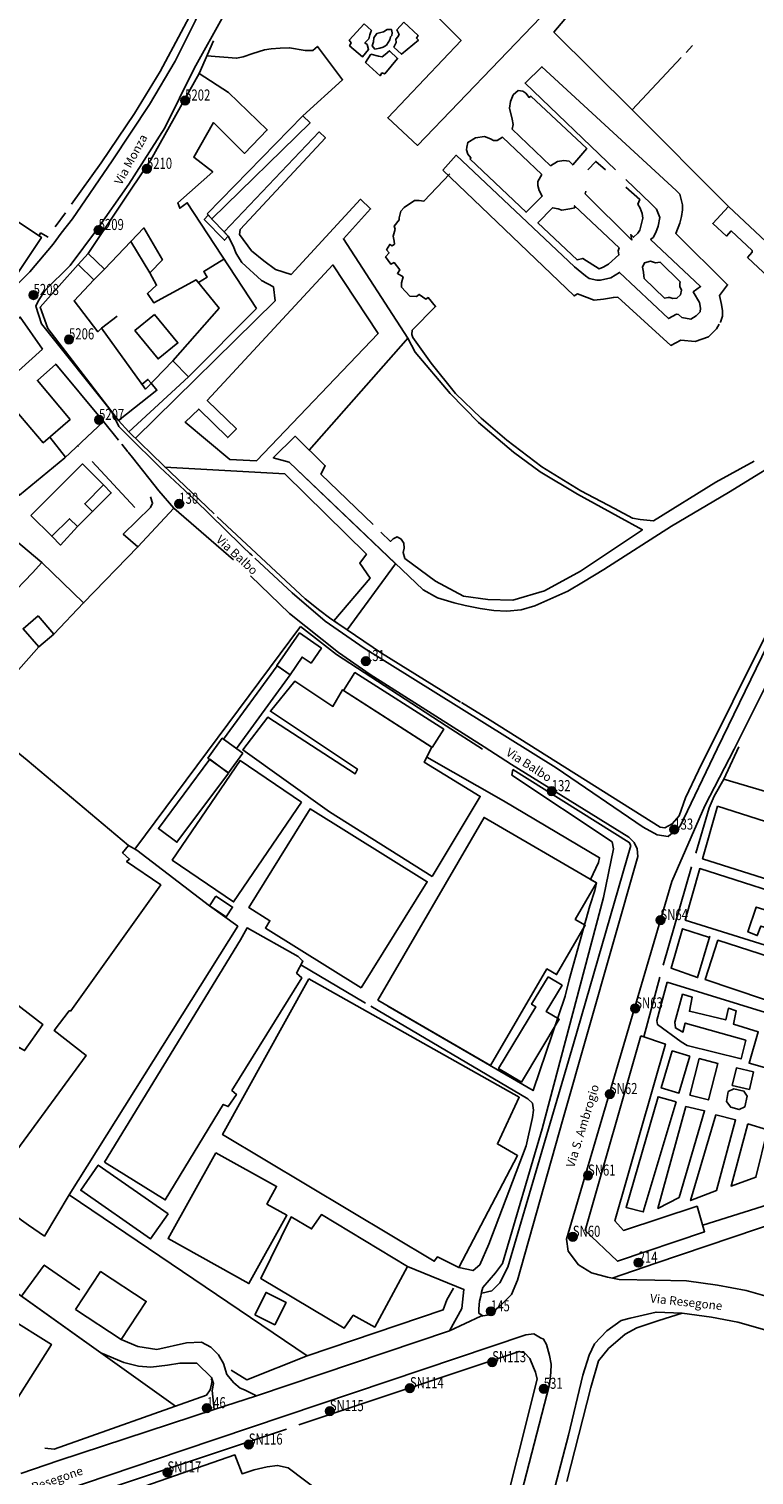
# Model space of a CAD drawing. Extents: x 1533143 to 1535989, y 5058710 to 5061305.
# Drawn here: x 1535047 to 1535216, y 5059616 to 5059952 of the extents above; entities that cross this region are included whole.
import ezdxf

# ---------------------------------------------------------------- set-up
doc = ezdxf.new("R2010")
doc.units = 0
doc.header["$MEASUREMENT"] = 0
doc.layers.get('0').update_dxf_attribs({"color": 253, "linetype": 'CONTINUOUS'})
for name, color, linetype in [('Edifici', 253, 'CONTINUOUS'), ('ILLUMINAZIONE PUBBLICA', 1, 'CONTINUOUS'), ('Strade', 253, 'CONTINUOUS'), ('Toponomastica', 7, 'CONTINUOUS')]:
    doc.layers.add(name, color=color, linetype=linetype)
doc.styles.add('1', font='complex.shx')
doc.styles.get("Standard").update_dxf_attribs({"font": 'complex.shx'})

# ---------------------------------------------------------------- blocks, each defined once
blk = doc.blocks.new('symbolLayer0')
at = {"true_color": 0xff0c0c}
h = blk.add_hatch(color=1, dxfattribs=at)
h.dxf.hatch_style = 1
h.paths.add_polyline_path([(-1, 0, 1), (1, 0, 1)])
at = {"color": 18, "linetype": 'Continuous', "true_color": 0x000000}
blk.add_lwpolyline([(-1, 0, 1), (1, 0, 1)], format="xyb", close=True, dxfattribs=at)

msp = doc.modelspace()

# ---------------------------------------------------------------- linework, layer by layer
for points in [[(1535057.28, 5059911.3), (1535064.16, 5059920.85), (1535071.87, 5059932.39), (1535077.83, 5059942.13), (1535082.73, 5059951.28), (1535085.29, 5059956.07), (1535089.27, 5059969.52), (1535101.45, 5059983.74)], [(1535175.96, 5059957.6), (1535175.33, 5059958.32), (1535169.38, 5059951.26), (1535187.58, 5059933.19)], [(1535130.59, 5059951.87), (1535129.74, 5059951.36), (1535128.21, 5059950.95), (1535127.5, 5059949.92), (1535127.46, 5059949.05), (1535127.13, 5059948.06), (1535127.78, 5059947.3)], [(1535127.78, 5059947.3), (1535128.92, 5059947.55), (1535129.73, 5059947.78), (1535130.45, 5059948.25), (1535131.22, 5059949.51), (1535131.39, 5059950.15), (1535131.7, 5059950.5), (1535131.82, 5059951.08), (1535131.65, 5059951.85), (1535130.59, 5059951.87)], [(1535086.96, 5059941.64), (1535090.25, 5059949.28)], [(1535201.6, 5059948.15), (1535200.12, 5059946.57)], [(1535208.1, 5059883.79), (1535208.13, 5059883.84), (1535208.57, 5059885.27), (1535208.55, 5059886.47), (1535208.37, 5059887.94), (1535207.88, 5059890.08), (1535209.76, 5059892.53), (1535197.72, 5059904.47), (1535198.66, 5059906.85), (1535199.01, 5059908.44), (1535199.28, 5059909.96), (1535199.29, 5059911.15), (1535198.68, 5059913.6), (1535197.79, 5059914.46), (1535166.61, 5059943.22), (1535162.68, 5059939.44), (1535183.7, 5059919.27)], [(1535198.97, 5059945.35), (1535187.58, 5059933.19)], [(1535187.58, 5059933.19), (1535209.96, 5059910.72)], [(1535135.42, 5059880.16), (1535120.46, 5059903.22), (1535126.77, 5059910.19), (1535124.44, 5059912.42), (1535108.29, 5059894.9), (1535104.68, 5059896.06), (1535101.97, 5059898.09), (1535099.11, 5059900.43), (1535096.27, 5059904.21), (1535096.47, 5059905.35), (1535116.27, 5059926.73), (1535114.85, 5059928.09), (1535092.73, 5059904.83), (1535093.69, 5059903.82), (1535094.83, 5059901.58), (1535095.52, 5059899.81), (1535096.87, 5059897.73), (1535101.41, 5059893.51), (1535104.22, 5059892.05), (1535104.56, 5059888.82), (1535072.1, 5059856.86)], [(1535186.07, 5059917), (1535191.98, 5059911.33), (1535193.21, 5059910.08), (1535193.98, 5059908.15), (1535193.63, 5059906.14), (1535193.06, 5059904.67), (1535192.45, 5059903.55), (1535191.85, 5059903.05), (1535203.49, 5059892.12), (1535201.76, 5059890.87), (1535203.21, 5059888.42), (1535203.48, 5059887.09), (1535203.36, 5059886.23), (1535202.43, 5059885.3), (1535201.23, 5059884.51), (1535199.14, 5059884.96), (1535198.33, 5059885.61), (1535197.87, 5059885.71), (1535196.03, 5059884.66), (1535184.63, 5059895.42), (1535182.6, 5059894.14), (1535180.18, 5059893.58), (1535179.36, 5059893.58), (1535177.55, 5059894.02), (1535176.75, 5059894.65), (1535174.19, 5059896.67), (1535146.67, 5059922.65), (1535143.59, 5059919.21)], [(1535143.59, 5059919.21), (1535174.07, 5059889.96), (1535174.84, 5059890.44), (1535178.71, 5059888.96), (1535180.9, 5059889.21), (1535183.22, 5059889.61), (1535184.24, 5059889.62), (1535196.55, 5059878.44), (1535198.89, 5059879.67), (1535202.2, 5059879.35), (1535205.3, 5059880.42), (1535207.19, 5059882.28), (1535207.82, 5059883.34)], [(1535053.45, 5059905.98), (1535055.83, 5059909.29)], [(1535049.7, 5059903.93), (1535050.06, 5059904.59)], [(1535050.06, 5059904.59), (1535051.83, 5059903.58)], [(1535194.11, 5059897.8), (1535193, 5059897.65), (1535191.8, 5059898.01), (1535190.42, 5059897.67), (1535189.98, 5059896.64), (1535190.17, 5059895.5), (1535190.27, 5059894.64), (1535190.36, 5059893.97), (1535195.12, 5059889.44), (1535195.94, 5059889.56), (1535196.31, 5059889.6)], [(1535196.31, 5059889.6), (1535197.04, 5059889.31), (1535197.99, 5059889.39), (1535198.78, 5059890.2), (1535199.07, 5059891.31), (1535198.63, 5059892.17), (1535198.67, 5059892.82), (1535198.72, 5059893.21), (1535194.11, 5059897.8)], [(1535064.23, 5059882.45), (1535067.86, 5059885.22)], [(1535078.96, 5059850.16), (1535106.87, 5059848.57), (1535125.79, 5059829.94), (1535124.24, 5059827.84), (1535126.64, 5059824.35), (1535118.23, 5059814.44), (1535121.35, 5059812.3), (1535132.58, 5059827.68), (1535107.84, 5059851.26), (1535104.15, 5059852.32), (1535109.22, 5059857.3), (1535112.5, 5059854.1), (1535134.95, 5059879.55), (1535135.42, 5059880.16)], [(1535090.44, 5059839.27), (1535088.74, 5059840.87), (1535078.53, 5059850.58), (1535070.55, 5059858.38)], [(1535058.69, 5059855.09), (1535058.86, 5059854.91)], [(1535062.08, 5059851.43), (1535071.96, 5059840.72)], [(1535241.74, 5059851.67), (1535234, 5059839.55), (1535218.93, 5059811.71), (1535202.95, 5059779.58), (1535199.99, 5059773.26), (1535198.49, 5059769.05), (1535196.89, 5059767.19), (1535195.13, 5059766.31), (1535194.05, 5059766.45), (1535154.58, 5059791.28), (1535147.89, 5059795.41)], [(1535075.63, 5059843.26), (1535076.09, 5059841.74), (1535075.6, 5059840.79), (1535069.3, 5059834.56), (1535072.69, 5059831.58), (1535081.04, 5059840.57)], [(1535094.94, 5059828.62), (1535081.04, 5059840.57)], [(1535147.69, 5059795.53), (1535129.28, 5059806.88), (1535117.24, 5059815.11), (1535114.94, 5059816.78), (1535111.58, 5059819.48), (1535091.14, 5059838.61)], [(1535060.08, 5059818.58), (1535072.69, 5059831.58)], [(1535050.36, 5059827.98), (1535060.08, 5059818.58), (1535053.11, 5059811.28)], [(1535107.95, 5059816.13), (1535098.83, 5059824.9)], [(1535072.01, 5059761.33), (1535110.48, 5059813.05)], [(1535110.48, 5059813.05), (1535118.85, 5059806.56), (1535144.3, 5059790.02)], [(1535049.63, 5059808.32), (1535034.94, 5059791.76), (1535046.98, 5059781.99)], [(1535144.3, 5059790.02), (1535152.82, 5059784.54)], [(1535212.34, 5059785.11), (1535208.89, 5059777.6)], [(1535046.98, 5059781.99), (1535070.49, 5059762.19), (1535069.14, 5059760.43), (1535070.74, 5059759.02), (1535070.04, 5059758.43), (1535077.98, 5059752.99), (1535057.11, 5059723.71), (1535056.7, 5059723.71), (1535053.26, 5059719.15), (1535060.69, 5059713.33), (1535038.97, 5059683.81)], [(1535159.84, 5059779.85), (1535186.88, 5059762.9), (1535187.25, 5059762.18)], [(1535208.89, 5059777.6), (1535206.65, 5059773.64), (1535205.44, 5059770.89), (1535202.37, 5059760.39)], [(1535231.44, 5059770.94), (1535208.89, 5059777.6)], [(1535072.42, 5059761.08), (1535070.49, 5059762.19)], [(1535187.25, 5059762.18), (1535173.91, 5059716.05), (1535158.67, 5059664.1), (1535156.81, 5059660.52), (1535154.98, 5059658.64), (1535152.64, 5059658.1)], [(1535056.72, 5059680.91), (1535095.91, 5059743.38), (1535089.3, 5059748.12), (1535072.42, 5059761.08)], [(1535201.37, 5059757.24), (1535194.77, 5059734.33)], [(1535193.98, 5059731.58), (1535190.26, 5059717.7)], [(1535046.34, 5059714.47), (1535050.62, 5059720.55), (1535042.06, 5059727.15)], [(1535203.97, 5059673.86), (1535243.87, 5059686.44)], [(1535056.72, 5059680.91), (1535050.96, 5059671.34), (1535047.28, 5059673.92), (1535043.72, 5059676.46)], [(1535112.02, 5059643.53), (1535056.72, 5059680.91)], [(1535039.39, 5059661.81), (1535081.44, 5059631.84)], [(1535146.03, 5059659.22), (1535144.47, 5059656.55), (1535143.65, 5059654.19), (1535112.02, 5059643.53)], [(1535110.07, 5059627.45), (1535161.31, 5059644.55), (1535162.53, 5059644.24), (1535163.78, 5059642.89), (1535164.6, 5059640.8), (1535165.07, 5059639.69), (1535165.5, 5059638.06), (1535151.71, 5059583.12)], [(1535094.38, 5059640.15), (1535097.97, 5059637.9), (1535112.02, 5059643.53)], [(1535051.02, 5059622.03), (1535053.22, 5059621.81), (1535088.63, 5059634.39), (1535089.48, 5059635.58), (1535089.79, 5059636.92), (1535089.92, 5059637.82), (1535089.72, 5059638.14)], [(1534970.35, 5059568.12), (1534966.78, 5059577.6), (1534966.96, 5059578.4), (1534967.73, 5059579.46), (1534975.1, 5059582.42), (1535107.21, 5059626.5)]]:
    msp.add_lwpolyline(points)
for points in [[(1535088.77, 5059909.01), (1535110.99, 5059931.79), (1535112.72, 5059930.2), (1535089.86, 5059907.86)], [(1535089.04, 5059908.72), (1535088.12, 5059907.75), (1535092.79, 5059902.87), (1535093.69, 5059903.82)], [(1535100.22, 5059851.6), (1535128.51, 5059881.24), (1535117.96, 5059897.16), (1535088.82, 5059865.66), (1535095.6, 5059859.03), (1535093.57, 5059857.01), (1535086.84, 5059863.65), (1535083.66, 5059860.63), (1535094.08, 5059851.92)], [(1535049.49, 5059815.54), (1535046.01, 5059812.58), (1535049.63, 5059808.32), (1535053.11, 5059811.28)], [(1535095.58, 5059784.69), (1535108.07, 5059801.82), (1535105.05, 5059803.97), (1535092.58, 5059786.88)], [(1535141.05, 5059754.97), (1535117.19, 5059770.01), (1535097.11, 5059784.39), (1535102.86, 5059791.99), (1535123.16, 5059778.82), (1535123.72, 5059779.92), (1535103.48, 5059793.39), (1535109.16, 5059800.35), (1535118.01, 5059794.49), (1535120.21, 5059798.33), (1535141.01, 5059785.03), (1535139.25, 5059781.54), (1535152.25, 5059773.58)], [(1535093.71, 5059779.02), (1535081.77, 5059762.91), (1535077.46, 5059766.11), (1535089.4, 5059782.21)], [(1535110.7, 5059772.22), (1535094.92, 5059749.05), (1535080.66, 5059758.76), (1535096.44, 5059781.93)], [(1535124.61, 5059729.08), (1535102.33, 5059742.98), (1535103.39, 5059744.69), (1535098.45, 5059747.77), (1535112.72, 5059770.69), (1535139.96, 5059753.74)], [(1535154.63, 5059711.01), (1535128.48, 5059726.21), (1535153.15, 5059768.69), (1535179.28, 5059753.51), (1535174.33, 5059745), (1535176.67, 5059743.64), (1535169.99, 5059732.16), (1535167.75, 5059733.47)], [(1535064.95, 5059688.51), (1535079.04, 5059679.76), (1535092.52, 5059701.96), (1535093.7, 5059701.46), (1535095.57, 5059704.3), (1535094.53, 5059705.23), (1535110.79, 5059731.42), (1535109.57, 5059732.49), (1535111.05, 5059735.29), (1535109.95, 5059736.39), (1535098.05, 5059743), (1535096.52, 5059740.24)], [(1535112.38, 5059731.19), (1535092.37, 5059694.96), (1535141.56, 5059665.51), (1535142.34, 5059666.56), (1535147.29, 5059664.07), (1535160.92, 5059690.08), (1535156.24, 5059692.8), (1535161.32, 5059703.62)], [(1535168.06, 5059731.64), (1535164.2, 5059725.25), (1535165.16, 5059724.68), (1535156.53, 5059710.31), (1535161.83, 5059707.13), (1535170.61, 5059721.76), (1535167.62, 5059723.56), (1535171.3, 5059729.69)], [(1535050.62, 5059720.55), (1535042.06, 5059727.15), (1535038.05, 5059720.32), (1535038.05, 5059720.32), (1535021.17, 5059696.99), (1535028.21, 5059691.66), (1535045.07, 5059715.24), (1535045.07, 5059715.24), (1535046.34, 5059714.47)], [(1535090.82, 5059690.75), (1535079.71, 5059670.76), (1535098.48, 5059660.33), (1535107.31, 5059676.22), (1535102.66, 5059678.8), (1535104.94, 5059682.89)], [(1535079.69, 5059676.55), (1535063.49, 5059687.87), (1535059.41, 5059682.02), (1535075.6, 5059670.71)], [(1535135.36, 5059664.28), (1535115.36, 5059676.36), (1535113.07, 5059673.02), (1535108.28, 5059675.8), (1535101.24, 5059661.53), (1535120.66, 5059649.96), (1535122.76, 5059652.96), (1535127.73, 5059650.19)]]:
    msp.add_lwpolyline(points, close=True)
at = {"layer": 'Edifici'}
for points in [[(1535166.25, 5059954.64), (1535137.69, 5059924.93), (1535130.76, 5059931.37), (1535147.81, 5059949.32), (1535126.65, 5059970.53)], [(1535070.55, 5059858.38), (1535068.15, 5059860.97), (1535051.77, 5059882.37), (1535050, 5059887.36), (1535058.82, 5059897.22), (1535061.09, 5059899.83), (1535075.73, 5059921.62), (1535086.96, 5059941.64), (1535093.76, 5059937.2), (1535102.74, 5059928.54), (1535097.48, 5059923.08), (1535090.29, 5059930.25), (1535085.67, 5059922.2), (1535090.08, 5059918.78), (1535081.96, 5059911.58), (1535082.42, 5059910.33), (1535084.14, 5059911.6), (1535100.28, 5059887.01)], [(1535071.01, 5059902.63), (1535074.04, 5059905.77), (1535078.4, 5059898.34), (1535075.44, 5059895.3)], [(1535064.89, 5059896.19), (1535061.09, 5059899.83)], [(1535062.45, 5059893.71), (1535058.82, 5059897.22)], [(1535086.76, 5059893.04), (1535088.81, 5059894.31), (1535087.98, 5059895.65), (1535092.66, 5059898.52)], [(1535100.28, 5059887.01), (1535084.46, 5059871.1), (1535070.55, 5059858.38)], [(1535080.84, 5059874.89), (1535084.46, 5059871.1)], [(1535075.77, 5059869.63), (1535077.12, 5059868.01), (1535068.15, 5059860.97)], [(1535073.68, 5059869.41), (1535075.03, 5059870.53), (1535075.77, 5059869.63)], [(1535055.85, 5059852.43), (1535052.2, 5059857.12)], [(1535064.71, 5059845.99), (1535066.48, 5059844.13), (1535062.16, 5059839.81)], [(1535042.71, 5059819.81), (1535048.16, 5059825.6), (1535050.36, 5059827.98), (1535029.73, 5059845.21)], [(1535058.64, 5059836.3), (1535054.66, 5059832.02), (1535052.68, 5059834.05)]]:
    msp.add_lwpolyline(points, dxfattribs=at)
for points in [[(1535044.55, 5059894.92), (1535027.33, 5059906.32), (1535033.05, 5059914.96), (1535050.26, 5059903.56)], [(1535214.34, 5059898.9), (1535226.56, 5059887.48), (1535230.23, 5059891.4), (1535223.8, 5059897.42), (1535227.64, 5059901.52), (1535226.34, 5059902.73), (1535224.23, 5059900.47), (1535222.67, 5059901.93), (1535221.13, 5059900.28), (1535209.96, 5059910.72), (1535206.31, 5059906.81), (1535209.46, 5059903.86), (1535210.59, 5059905.06), (1535215.49, 5059900.48), (1535215.49, 5059900.13)], [(1535063.41, 5059881.61), (1535057.86, 5059888.84), (1535062.45, 5059893.71), (1535064.89, 5059896.19), (1535071.01, 5059902.63), (1535075.44, 5059895.3), (1535077.01, 5059892.43), (1535074.9, 5059890.5), (1535076.39, 5059888.34), (1535086.24, 5059893.68), (1535091.56, 5059887.13), (1535080.84, 5059874.89), (1535074.49, 5059868.3), (1535064.23, 5059882.45)], [(1535091.56, 5059887.13), (1535086.24, 5059893.68), (1535076.39, 5059888.34), (1535074.9, 5059890.5), (1535077.01, 5059892.43), (1535075.44, 5059895.3), (1535071.01, 5059902.63), (1535064.89, 5059896.19), (1535062.45, 5059893.71), (1535057.86, 5059888.84), (1535063.41, 5059881.61), (1535064.23, 5059882.45), (1535074.49, 5059868.3), (1535080.84, 5059874.89)], [(1535050.52, 5059877.6), (1535045.35, 5059885.03), (1535026.53, 5059870.49), (1535033.45, 5059862.6), (1535030.78, 5059860.04), (1535045.13, 5059843.6), (1535055.72, 5059852.31), (1535064.71, 5059860.73), (1535053.61, 5059874.09), (1535049.33, 5059870.31), (1535056.91, 5059861.23), (1535050.7, 5059855.8), (1535040.05, 5059868.2)], [(1535076.57, 5059885.62), (1535071.99, 5059881.87), (1535077.39, 5059875.28), (1535081.97, 5059879.03)], [(1535047.83, 5059838.92), (1535059.84, 5059850.88), (1535064.71, 5059845.99), (1535060.34, 5059841.64), (1535062.16, 5059839.81), (1535058.64, 5059836.3), (1535056.79, 5059838.15), (1535052.68, 5059834.05)], [(1535108.07, 5059801.82), (1535104.96, 5059804.04), (1535110.25, 5059811.58), (1535115.33, 5059808.02), (1535112.94, 5059804.58), (1535110.86, 5059805.98)], [(1535141.1, 5059784.99), (1535120.46, 5059798.17), (1535123.13, 5059802.36), (1535143.77, 5059789.19)], [(1535097.06, 5059783.62), (1535093.73, 5059779.04), (1535088.95, 5059782.51), (1535092.28, 5059787.1)], [(1535090.77, 5059750.39), (1535089.3, 5059748.12), (1535093.22, 5059745.58), (1535094.69, 5059747.85)], [(1535189.6, 5059717.92), (1535176.61, 5059672.62), (1535184.13, 5059665.5), (1535204.41, 5059672.37), (1535202.67, 5059678.31), (1535185.58, 5059672.68), (1535183.55, 5059674.87), (1535195.31, 5059716.01)], [(1535215.81, 5059709.52), (1535214.84, 5059705.44), (1535210.84, 5059706.39), (1535211.8, 5059710.46)], [(1535211.23, 5059705.58), (1535213.54, 5059705.06), (1535214.3, 5059703.87), (1535213.73, 5059701.38), (1535212.41, 5059700.76), (1535210.47, 5059701.33), (1535209.48, 5059702.65), (1535209.91, 5059704.94)], [(1535058.22, 5059654.27), (1535068.83, 5059647.34), (1535074.61, 5059656.18), (1535064.01, 5059663.11)], [(1535099.89, 5059653.08), (1535102.5, 5059658.25), (1535107.11, 5059655.92), (1535104.51, 5059650.75)], [(1535042.99, 5059630.94), (1535032.85, 5059637.32), (1535042.43, 5059652.54), (1535052.57, 5059646.17)]]:
    msp.add_lwpolyline(points, close=True, dxfattribs=at)
at = {"layer": 'Strade'}
for points in [[(1535115.86, 5059997.53), (1535101.6, 5059980.37), (1535096.07, 5059973.8), (1535092.89, 5059969.23), (1535091.09, 5059965.76), (1535089.56, 5059961.74), (1535086.04, 5059953.99), (1535081.33, 5059944.49), (1535075.39, 5059934.46), (1535066.74, 5059921.33), (1535057.5, 5059907.83), (1535054.86, 5059904.53)], [(1535099.23, 5059966.23), (1535092.64, 5059955.2), (1535085.8, 5059942.83), (1535078.91, 5059929.06), (1535070.6, 5059915.9), (1535063.03, 5059905.25), (1535056.98, 5059897.05), (1535051.13, 5059891.28), (1535049.51, 5059888.73), (1535048.96, 5059887.57), (1535050.3, 5059883.42), (1535066.63, 5059863.02), (1535068.22, 5059859.56), (1535070.42, 5059857.4), (1535077.8, 5059850.16), (1535085.95, 5059842.51), (1535096.59, 5059832.04), (1535097.12, 5059831.55), (1535098.7, 5059830.08), (1535099.09, 5059829.72), (1535099.33, 5059829.49)], [(1535088.71, 5059945.74), (1535095.64, 5059945.22), (1535097.19, 5059945.56), (1535099.42, 5059946.28), (1535102.11, 5059947.12), (1535103.66, 5059947.39), (1535105.73, 5059947.57), (1535107.96, 5059947.64), (1535111.56, 5059947.03), (1535113.38, 5059947.03), (1535114.4, 5059947.94), (1535120.28, 5059940.21), (1535110.99, 5059931.79)], [(1535177.29, 5059919.27), (1535179.09, 5059921.21), (1535181.34, 5059919.27)], [(1535134.55, 5059910.49), (1535136.97, 5059912.14), (1535138.04, 5059912.1), (1535139.16, 5059911.96), (1535145.21, 5059918.32)], [(1535187.52, 5059902.94), (1535176.67, 5059913.69), (1535176.83, 5059914.27)], [(1535186.07, 5059915.2), (1535189.38, 5059912.35), (1535188.85, 5059911.24), (1535189.41, 5059910.35), (1535189.89, 5059909.12), (1535190.07, 5059908.04), (1535189.33, 5059905.21), (1535188.88, 5059904.55), (1535187.88, 5059903.58), (1535187.23, 5059904.19), (1535187.52, 5059902.94)], [(1535134.55, 5059910.49), (1535133.83, 5059909.64), (1535133.4, 5059908.1), (1535133.41, 5059907.62), (1535132.26, 5059906.17), (1535132.46, 5059905.49), (1535132.04, 5059903.8), (1535132.23, 5059902.68), (1535132.35, 5059902), (1535131.81, 5059901.6), (1535131.21, 5059901.92), (1535130.48, 5059900.67), (1535131.07, 5059899.95), (1535130.25, 5059899.01), (1535131.45, 5059897.36), (1535132.25, 5059897.68), (1535133.56, 5059895.99), (1535133.01, 5059895.17), (1535134.32, 5059894.35), (1535133.98, 5059892.96), (1535133.98, 5059891.96), (1535135.9, 5059889.89), (1535137.47, 5059889.81), (1535138.06, 5059890.3), (1535139.63, 5059889.19), (1535140.17, 5059889.55), (1535141.87, 5059887.46), (1535136.47, 5059882.02), (1535136.37, 5059880.98), (1535136.59, 5059880.24), (1535140.84, 5059874.3), (1535146.54, 5059867.23), (1535152.51, 5059861.51), (1535158.43, 5059856.38), (1535166.61, 5059850.23), (1535175.64, 5059844.65), (1535183.44, 5059840.49), (1535187.67, 5059838.31), (1535189.45, 5059837.94), (1535192.56, 5059837.64), (1535207.03, 5059846.68), (1535215.96, 5059851.56)], [(1535054.86, 5059904.53), (1535053, 5059902.01)], [(1535053, 5059902.01), (1535047.56, 5059895.55), (1535041.49, 5059889.45), (1535032.37, 5059882.86), (1535029.43, 5059880.52)], [(1535045.35, 5059885.03), (1535050.52, 5059877.6)], [(1535129.16, 5059835.02), (1535131.38, 5059832.87), (1535132.03, 5059833.49), (1535132.94, 5059833.92), (1535133.89, 5059833.39), (1535134.5, 5059832.44), (1535134.56, 5059831.3), (1535134.33, 5059830.26), (1535134.75, 5059828.9), (1535141.84, 5059823.65), (1535148.33, 5059820.15), (1535154.06, 5059819.33), (1535159.83, 5059819.23), (1535167.19, 5059821.37), (1535175.55, 5059825.95), (1535189.95, 5059835.58), (1535184.33, 5059838.69), (1535174.83, 5059843.83), (1535166.19, 5059849.05), (1535160, 5059853.65), (1535151.87, 5059860.51), (1535145.25, 5059867.26), (1535137.13, 5059876.83), (1535135.42, 5059880.16)], [(1535053.61, 5059874.09), (1535064.71, 5059860.73)], [(1535064.71, 5059860.73), (1535068.17, 5059856.43)], [(1535068.97, 5059855.44), (1535070.35, 5059853.73)], [(1535225.86, 5059853.98), (1535209.97, 5059844.25), (1535196.69, 5059836.39), (1535181.01, 5059826.31), (1535176.29, 5059823.44), (1535172.61, 5059821.3), (1535168.43, 5059819.42), (1535164.98, 5059817.9), (1535161.78, 5059816.94), (1535158.47, 5059816.67), (1535155.4, 5059816.84), (1535152.23, 5059817.27), (1535148.79, 5059817.97), (1535146.18, 5059818.6), (1535142.33, 5059819.78), (1535138.96, 5059821.6), (1535107.84, 5059851.26), (1535104.15, 5059852.32), (1535109.22, 5059857.3), (1535116.22, 5059850.47), (1535115.23, 5059848.47), (1535127.35, 5059836.77)], [(1535070.42, 5059853.63), (1535071.42, 5059852.39), (1535077.55, 5059844.64), (1535081.04, 5059840.57)], [(1535099.85, 5059829.01), (1535108.57, 5059820.9), (1535116.22, 5059814.29), (1535125.26, 5059808.07), (1535169.92, 5059780.26), (1535190.16, 5059766.44)], [(1535107.95, 5059816.13), (1535119.34, 5059807.06), (1535126.71, 5059801.96), (1535153.19, 5059785.14), (1535159.55, 5059781.03), (1535186.81, 5059764.08), (1535188.02, 5059762.86), (1535188.73, 5059761.37), (1535188.87, 5059759.62), (1535171.45, 5059698.49), (1535160.95, 5059661.08), (1535159.52, 5059657.74), (1535157.07, 5059655.3), (1535154.4, 5059653.04), (1535152.43, 5059652.76)], [(1535190.16, 5059766.44), (1535193.38, 5059764.67), (1535195.94, 5059764.26), (1535198.73, 5059766.67), (1535207.3, 5059784.64), (1535219.05, 5059808.71)], [(1535181.84, 5059661.77), (1535178.15, 5059662.78), (1535175.06, 5059664.71), (1535172.7, 5059667.87), (1535172.29, 5059670.65), (1535196.82, 5059753.8), (1535204.44, 5059771.37), (1535211.27, 5059784.53), (1535218.66, 5059799.26)], [(1535139.86, 5059782.74), (1535157.67, 5059772.55), (1535179.99, 5059759.33), (1535179.71, 5059758.22), (1535177.92, 5059754.3)], [(1535159.84, 5059779.85), (1535159.59, 5059778.53), (1535182.94, 5059763.02), (1535183.23, 5059761.37), (1535180.92, 5059750.06), (1535166.64, 5059696.26), (1535157.46, 5059665.02), (1535155.81, 5059662.83), (1535152.85, 5059659.4), (1535152.58, 5059658.35), (1535152.37, 5059657.4), (1535152.09, 5059656.23), (1535151.9, 5059654.46), (1535151.94, 5059653.4), (1535152.9, 5059652.77)], [(1535130.81, 5059724.84), (1535164.54, 5059705.17), (1535172.02, 5059727.17), (1535172.9, 5059730.96), (1535177.74, 5059748.12), (1535178.89, 5059751.67), (1535179.28, 5059753.51), (1535177.92, 5059754.3)], [(1535205.54, 5059740.78), (1535199.26, 5059742.83), (1535196.63, 5059733.67), (1535202.77, 5059731.47), (1535205.62, 5059741.09)], [(1535125.62, 5059725.54), (1535110.58, 5059734.4)], [(1535147.29, 5059664.07), (1535150.6, 5059663.33), (1535152.14, 5059664.69), (1535154.26, 5059669.51), (1535162.94, 5059692.36), (1535164.42, 5059698.92), (1535164.65, 5059700.64), (1535164.38, 5059702.24), (1535163.34, 5059703.28), (1535126.79, 5059724.84)], [(1535262.54, 5059692.49), (1535261.32, 5059688.55), (1535240.35, 5059681.02), (1535193.09, 5059665.03), (1535182.92, 5059661.56)], [(1535090.44, 5059631.06), (1535089.95, 5059635.46), (1535090.22, 5059637.07), (1535089.8, 5059638.47), (1535086.37, 5059641.79), (1535082.42, 5059641.84), (1535079.56, 5059641.37), (1535075.71, 5059640.92), (1535072.84, 5059641.08), (1535069.38, 5059641.96), (1535064.09, 5059644.2), (1535045.62, 5059657.37), (1535050.91, 5059664.62), (1535059.16, 5059658.83)], [(1535145.15, 5059649.33), (1535147.99, 5059654.54), (1535148.48, 5059658.96), (1535135.36, 5059664.28)], [(1535222.17, 5059656.42), (1535214.03, 5059658.71), (1535207.39, 5059659.96), (1535200.23, 5059660.97), (1535192.84, 5059661.1), (1535184.55, 5059661.26), (1535181.84, 5059661.77)], [(1535160.01, 5059576.15), (1535172.74, 5059625.08), (1535176.08, 5059639), (1535177.61, 5059643.69), (1535178.8, 5059646.31), (1535181.65, 5059649.35), (1535184.98, 5059651.74), (1535187.07, 5059652.26), (1535193.14, 5059653.68), (1535199.2, 5059653.46), (1535206.01, 5059652.51), (1535212.14, 5059651.31), (1535219.52, 5059649.22), (1535259.89, 5059633.44), (1535272.79, 5059628.87), (1535286.61, 5059623.21), (1535293.95, 5059619.87), (1535299.02, 5059615.93), (1535303.3, 5059610.76)], [(1535152.43, 5059652.76), (1535145.15, 5059649.33)], [(1535172.4, 5059614.31), (1535177.98, 5059636.14), (1535179.74, 5059642.32), (1535182.06, 5059645.19), (1535185.96, 5059648.55), (1535188.62, 5059650.03), (1535193.79, 5059651.76), (1535199.2, 5059653.46)], [(1535152.36, 5059575.12), (1535168.36, 5059636.88), (1535168.66, 5059639.65), (1535168.78, 5059641.57), (1535168.38, 5059643.56), (1535167.65, 5059646.19), (1535166.99, 5059647.39), (1535166.26, 5059647.71), (1535164.73, 5059648.6), (1535162.87, 5059648.42), (1535082.99, 5059621.53), (1535020.79, 5059600.5)], [(1535068.83, 5059647.34), (1535072.66, 5059645.72), (1535077.07, 5059645.01), (1535083.99, 5059646.51), (1535087.47, 5059646.67), (1535089.61, 5059645.54), (1535091.43, 5059643.76), (1535092.55, 5059641.76), (1535093.38, 5059639.15), (1535094.96, 5059637.24), (1535096.44, 5059635.98), (1535097.49, 5059635.58), (1535100.29, 5059634.2)], [(1535145.15, 5059649.33), (1535100.29, 5059634.2)], [(1535100.29, 5059634.2), (1535090.44, 5059631.06)], [(1535090.44, 5059631.06), (1535054.29, 5059619.15)], [(1535152.36, 5059575.12), (1535150.46, 5059575.46), (1535150.13, 5059577.1), (1535150.35, 5059578.24), (1535150.98, 5059582.46), (1535143.05, 5059596.01), (1535138.9, 5059593.87), (1535107.63, 5059617.5), (1535105.15, 5059618.05), (1535102.73, 5059617.69), (1535099.71, 5059617.01), (1535096.89, 5059616.1), (1535095.25, 5059620.49), (1535060.3, 5059608.37)], [(1535054.29, 5059619.15), (1535045.49, 5059616.14)]]:
    msp.add_lwpolyline(points, dxfattribs=at)
for points in [[(1535125.28, 5059953.24), (1535121.8, 5059949.38), (1535122.25, 5059948.81), (1535121.88, 5059948.12), (1535124.91, 5059945.55), (1535126.31, 5059947.24), (1535125.94, 5059948.37), (1535125.45, 5059948.78), (1535126.33, 5059949.73), (1535126.57, 5059950.65), (1535126.86, 5059951.35), (1535126.96, 5059951.64)], [(1535134.53, 5059953.62), (1535132.9, 5059951.81), (1535133.38, 5059950.72), (1535133.07, 5059950.17), (1535132.66, 5059949.65), (1535132.71, 5059948.83), (1535132.18, 5059947.77), (1535133.96, 5059946.15), (1535137.87, 5059949.42), (1535137.43, 5059949.9), (1535137.81, 5059950.52)], [(1535126.82, 5059946.14), (1535125.6, 5059944.22), (1535128.96, 5059941.12), (1535129.4, 5059941.81), (1535130.06, 5059941.55), (1535133.05, 5059945.15), (1535131.14, 5059946.94), (1535130.18, 5059946.05), (1535129.46, 5059945.51), (1535128.61, 5059945.65)], [(1535168.55, 5059920.2), (1535159.68, 5059928.75), (1535159.91, 5059929.81), (1535159.69, 5059931), (1535159.03, 5059933.58), (1535159.31, 5059935.12), (1535159.9, 5059936.68), (1535161.06, 5059937.7), (1535162.15, 5059937.56), (1535162.88, 5059937.05), (1535163.62, 5059936.09), (1535164.03, 5059936.38), (1535177.01, 5059924.2), (1535173.75, 5059920.42), (1535172.91, 5059921.28), (1535171.71, 5059921.4), (1535170.25, 5059921.19)], [(1535166.56, 5059918.19), (1535157.45, 5059926.85), (1535156.18, 5059926.06), (1535155.36, 5059926.04), (1535154.62, 5059926.46), (1535153.25, 5059926.97), (1535151.16, 5059926.73), (1535149.37, 5059925.65), (1535149.11, 5059924.53), (1535149.06, 5059923.89), (1535149.41, 5059922.9), (1535150.11, 5059922.05), (1535149.91, 5059921.75), (1535162.93, 5059909.4), (1535166.66, 5059913.15), (1535165.98, 5059914.45), (1535165.63, 5059915.65), (1535165.64, 5059916.53)], [(1535174.28, 5059910.41), (1535173.07, 5059910.19), (1535171.2, 5059909.9), (1535170.39, 5059910.16), (1535169.02, 5059910.46), (1535165.66, 5059906.93), (1535174.78, 5059898.33), (1535176.08, 5059898.65), (1535179.92, 5059896.26), (1535180.86, 5059896.66), (1535182.1, 5059897.31), (1535184.5, 5059899.46), (1535184.35, 5059900.44), (1535184.54, 5059901.11), (1535174.2, 5059910.89)], [(1535207.44, 5059771.3), (1535203.93, 5059759.09), (1535232.01, 5059750.17), (1535232.8, 5059752.81), (1535236.75, 5059752.36), (1535239.2, 5059761.17)], [(1535229.89, 5059748.31), (1535203.27, 5059756.81), (1535199.9, 5059744.78), (1535232.09, 5059734.75), (1535234.33, 5059743.75), (1535232.54, 5059744.72), (1535230.68, 5059739.52), (1535217.49, 5059743.44), (1535216.65, 5059741.21), (1535214.47, 5059742.08), (1535216.42, 5059747.86), (1535228.88, 5059744.01)], [(1535241.35, 5059729.2), (1535207.49, 5059740.12), (1535204.55, 5059730.98), (1535238.76, 5059719.5)], [(1535195.69, 5059730.4), (1535193.3, 5059721.49), (1535193.48, 5059720.53), (1535198.97, 5059716.53), (1535200.39, 5059715.7), (1535212.89, 5059712.53), (1535213.99, 5059716.89), (1535199.9, 5059720.89), (1535199.38, 5059718.8), (1535197.64, 5059719.74), (1535197.49, 5059721.1), (1535199.3, 5059727.58), (1535201.52, 5059726.9), (1535200.89, 5059723.62), (1535209.34, 5059721.62), (1535209.96, 5059724.31), (1535211.72, 5059723.76), (1535211.11, 5059720.64), (1535216.89, 5059718.83), (1535214.75, 5059711.55), (1535234.18, 5059706.02), (1535234.72, 5059708.49), (1535235.78, 5059708.35), (1535238.17, 5059717.3)], [(1535200.99, 5059713.21), (1535196.89, 5059714.42), (1535194.34, 5059705.8), (1535198.44, 5059704.59)], [(1535200.98, 5059704.12), (1535205.29, 5059703.01), (1535207.47, 5059711.5), (1535203.15, 5059712.61)], [(1535197.82, 5059702.55), (1535193.58, 5059703.74), (1535186.14, 5059678.01), (1535190.13, 5059676.99)], [(1535200.04, 5059701.46), (1535193.55, 5059677.79), (1535198.51, 5059680.35), (1535204.41, 5059700.5)], [(1535207.04, 5059699.56), (1535201.15, 5059679.62), (1535207.21, 5059681.99), (1535211.62, 5059698.41)], [(1535214.48, 5059697.44), (1535210.55, 5059682.93), (1535216.32, 5059685.05), (1535219, 5059696.03)]]:
    msp.add_lwpolyline(points, close=True, dxfattribs=at)

# ---------------------------------------------------------------- block references
at = {"layer": 'ILLUMINAZIONE PUBBLICA', "color": 1}
for p in [(1535083.66, 5059935.36), (1535074.78, 5059919.49), (1535063.56, 5059905.26), (1535048.44, 5059890.15), (1535056.67, 5059879.84), (1535063.65, 5059861.11), (1535082.3, 5059841.62), (1535125.69, 5059805.05), (1535168.86, 5059774.8), (1535197.35, 5059765.86), (1535194.14, 5059744.83), (1535188.29, 5059724.3), (1535182.39, 5059704.37), (1535177.3, 5059685.42), (1535173.77, 5059671.19), (1535189.07, 5059665.18), (1535154.74, 5059653.87), (1535155.04, 5059642.04), (1535135.92, 5059635.99), (1535167.02, 5059635.85), (1535088.71, 5059631.33), (1535117.3, 5059630.66), (1535098.45, 5059622.88), (1535079.54, 5059616.41)]:
    msp.add_blockref('symbolLayer0', p, dxfattribs=at)

# ---------------------------------------------------------------- texts
at = {"layer": 'ILLUMINAZIONE PUBBLICA', "color": 1, "char_height": 0.2, "attachment_point": 7}
for s, insert, width in [('\\fMS Shell Dlg 2|i0|b0;\\H2.57986;\\W0.75;5202', (1535083.66, 5059935.36), 7.684), ('\\fMS Shell Dlg 2|i0|b0;\\H2.57986;\\W0.75;5210', (1535074.78, 5059919.49), 7.684), ('\\fMS Shell Dlg 2|i0|b0;\\H2.57986;\\W0.75;5209', (1535063.56, 5059905.26), 7.684), ('\\fMS Shell Dlg 2|i0|b0;\\H2.57986;\\W0.75;5208', (1535048.44, 5059890.15), 7.684), ('\\fMS Shell Dlg 2|i0|b0;\\H2.57986;\\W0.75;5206', (1535056.67, 5059879.84), 7.684), ('\\fMS Shell Dlg 2|i0|b0;\\H2.57986;\\W0.75;5207', (1535063.65, 5059861.11), 7.684), ('\\fMS Shell Dlg 2|i0|b0;\\H2.57986;\\W0.75;130', (1535082.3, 5059841.62), 5.763), ('\\fMS Shell Dlg 2|i0|b0;\\H2.57986;\\W0.75;131', (1535125.69, 5059805.05), 5.763), ('\\fMS Shell Dlg 2|i0|b0;\\H2.57986;\\W0.75;132', (1535168.86, 5059774.8), 5.763), ('\\fMS Shell Dlg 2|i0|b0;\\H2.57986;\\W0.75;133', (1535197.35, 5059765.86), 5.763), ('\\fMS Shell Dlg 2|i0|b0;\\H2.57986;\\W0.75;SN64', (1535194.14, 5059744.83), 8.0042), ('\\fMS Shell Dlg 2|i0|b0;\\H2.57986;\\W0.75;SN63', (1535188.29, 5059724.3), 8.0042), ('\\fMS Shell Dlg 2|i0|b0;\\H2.57986;\\W0.75;SN62', (1535182.39, 5059704.37), 8.0042), ('\\fMS Shell Dlg 2|i0|b0;\\H2.57986;\\W0.75;SN61', (1535177.3, 5059685.42), 8.0042), ('\\fMS Shell Dlg 2|i0|b0;\\H2.57986;\\W0.75;SN60', (1535173.77, 5059671.19), 8.0042), ('\\fMS Shell Dlg 2|i0|b0;\\H2.57986;\\W0.75;214', (1535189.07, 5059665.18), 5.763), ('\\fMS Shell Dlg 2|i0|b0;\\H2.57986;\\W0.75;145', (1535154.74, 5059653.87), 5.763), ('\\fMS Shell Dlg 2|i0|b0;\\H2.57986;\\W0.75;SN113', (1535155.04, 5059642.04), 9.9252), ('\\fMS Shell Dlg 2|i0|b0;\\H2.57986;\\W0.75;SN114', (1535135.92, 5059635.99), 9.9252), ('\\fMS Shell Dlg 2|i0|b0;\\H2.57986;\\W0.75;531', (1535167.02, 5059635.85), 5.763), ('\\fMS Shell Dlg 2|i0|b0;\\H2.57986;\\W0.75;146', (1535088.71, 5059631.33), 5.763), ('\\fMS Shell Dlg 2|i0|b0;\\H2.57986;\\W0.75;SN115', (1535117.3, 5059630.66), 9.9252), ('\\fMS Shell Dlg 2|i0|b0;\\H2.57986;\\W0.75;SN116', (1535098.45, 5059622.88), 9.9252), ('\\fMS Shell Dlg 2|i0|b0;\\H2.57986;\\W0.75;SN117', (1535079.54, 5059616.41), 9.9252)]:
    msp.add_mtext(s, dxfattribs=dict(at, insert=insert, width=width))
at = {"layer": 'Toponomastica', "style": '1'}
for s, rotation, p in [('Via Monza', 61.3505, (1535068.84, 5059915.58)), ('Via Balbo', 317.1229, (1535090.69, 5059833.05)), ('Via Balbo', 327.2551, (1535158.05, 5059783.3)), ('Via S. Ambrogio', 72.9795, (1535174.07, 5059687.15)), ('Via Resegone', 353.7678, (1535191.65, 5059655.95)), ('Via Resegone', 19.0719, (1535044.16, 5059610.5))]:
    msp.add_text(s, height=2, rotation=rotation, dxfattribs=at).set_placement(p)

doc.saveas('drawing.dxf')
